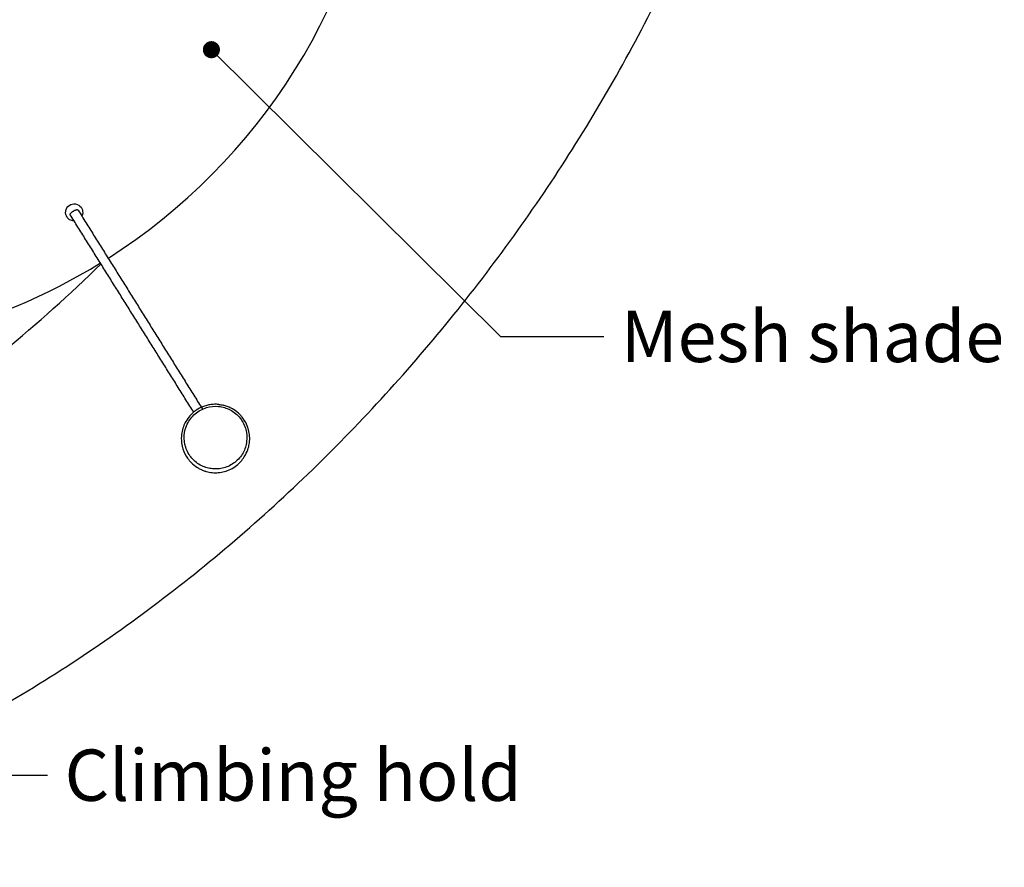
# Model space of a CAD drawing. Units: millimetres. Extents: x 18782 to 37888, y -90933 to -64949.
# Drawn here: x 23455 to 25182, y -82076 to -80590 of the extents above; entities that cross this region are included whole.
import ezdxf

# ---------------------------------------------------------------- set-up
doc = ezdxf.new("R2010")
doc.units = ezdxf.units.MM
doc.header["$LTSCALE"] = 0.5
doc.layers.add('DLINE', color=1, linetype='Continuous')
doc.layers.add('DLINE2', color=2, linetype='Continuous')
doc.styles.get("Standard").update_dxf_attribs({"font": 'Gulim.ttf'})
doc.dimstyles.new('PT_DIM 30', dxfattribs={"dimscale": 30, "dimtxt": 3, "dimasz": 1, "dimexe": 1, "dimexo": 1, "dimgap": 1, "dimtad": 1, "dimdec": 0, "dimrnd": 5, "dimzin": 0, "dimdsep": 46, "dimtxsty": 'Standard', "dimblk": 'D-DOT', "dimcen": 1, "dimclrd": 1, "dimclre": 1, "dimclrt": 7, "dimazin": 0, "dimtfac": 1.2, "dimtdec": 0, "dimtix": 1, "dimtmove": 2, "dimatfit": 3, "dimldrblk": 'DOT', "dimfxl": 2, "dimtolj": 1, "dimtzin": 0, "dimarcsym": 0})

# ---------------------------------------------------------------- blocks, each defined once
blk = doc.blocks.new('_DOT')
at = {"color": 0, "linetype": 'ByBlock'}
blk.add_line((-0.5, 0), (-1, 0), dxfattribs=at)
at = {"color": 0, "linetype": 'ByBlock', "const_width": 0.5}
blk.add_lwpolyline([(-0.25, 0, 1), (0.25, 0, 1)], format="xyb", close=True, dxfattribs=at)
blk = doc.blocks.new('D-DOT')
at = {"layer": 'DLINE'}
blk.add_line((-1.5, 0), (1.5, 0), dxfattribs=at)
at = {"layer": 'DLINE2', "const_width": 0.55}
blk.add_lwpolyline([(-0.275, 0, 1), (0.275, 0, 1)], format="xyb", close=True, dxfattribs=at)

msp = doc.modelspace()

# ---------------------------------------------------------------- linework, layer by layer
at = {"color": 8, "lineweight": -3}
for points, knots in [([(21688.4, -79354.3), (21662.6, -79394), (21637.7, -79434.3), (21582.6, -79528.2), (21553.2, -79582.2), (21497.7, -79691.8), (21471.7, -79747.5), (21423.3, -79860.5), (21400.9, -79917.8), (21360.1, -80033.6), (21341.6, -80092.3), (21309.1, -80210.8), (21294.9, -80270.6), (21277.2, -80361.1), (21271.9, -80391.3), (21262.5, -80452.1), (21258.4, -80482.5), (21251.5, -80543.6), (21248.7, -80574.2), (21244.5, -80635.5), (21243.1, -80666.2), (21241.6, -80727.6), (21241.6, -80758.3), (21243.1, -80819.7), (21244.6, -80850.4), (21249.1, -80911.7), (21252.2, -80942.3), (21260, -81003.3), (21264.7, -81033.6), (21275.9, -81094), (21282.4, -81124.1), (21297.2, -81183.7), (21305.5, -81213.3), (21323.9, -81271.9), (21334.1, -81300.9), (21356.4, -81358.2), (21368.5, -81386.4), (21394.8, -81442), (21408.9, -81469.3), (21439.1, -81522.8), (21455.2, -81549), (21480.9, -81587.2), (21489.7, -81599.8), (21507.8, -81624.6), (21517.1, -81636.9), (21545.8, -81673), (21565.8, -81696.3), (21597.3, -81729.9), (21608.1, -81740.9), (21630, -81762.4), (21641.2, -81773), (21664, -81793.5), (21675.6, -81803.6), (21699.2, -81823.2), (21711.3, -81832.8), (21735.7, -81851.4), (21748.2, -81860.4), (21773.4, -81877.9), (21786.2, -81886.4), (21812.1, -81902.9), (21825.3, -81910.8), (21851.9, -81926.2), (21865.3, -81933.6), (21906.2, -81954.9), (21934, -81968), (21976.5, -81985.9), (21990.7, -81991.6), (22019.5, -82002.4), (22034, -82007.5), (22077.7, -82022), (22107.3, -82030.5), (22166.9, -82045.3), (22197, -82051.6), (22257.6, -82062), (22288, -82066.1), (22349.1, -82072.3), (22379.9, -82074.3), (22441.2, -82076.4), (22472, -82076.4), (22533.4, -82074.7), (22564.1, -82072.9), (22625.3, -82067.5), (22655.8, -82063.9), (22716.6, -82055.1), (22746.9, -82049.9), (22807.2, -82037.9), (22837.1, -82031.1), (22896.7, -82016.1), (22926.3, -82007.8), (22985.1, -81990), (23014.3, -81980.4), (23072.2, -81959.8), (23101, -81949), (23157.9, -81926), (23186.2, -81913.9), (23242.2, -81888.6), (23269.9, -81875.3), (23352.3, -81834), (23406.2, -81804.4), (23511.6, -81741.2), (23563.2, -81707.8), (23663.9, -81637.4), (23713.1, -81600.5), (23808.9, -81523.6), (23855.6, -81483.6), (23946.4, -81400.8), (23990.5, -81358), (24076, -81269.7), (24117.4, -81224.3), (24197.5, -81131), (24236.1, -81083.2), (24310.4, -80985.4), (24346.2, -80935.3), (24414.6, -80833.3), (24447.2, -80781.2), (24509.4, -80675.2), (24538.8, -80621.2), (24594.3, -80511.6), (24620.3, -80455.9), (24668.7, -80342.9), (24691.1, -80285.6), (24725.2, -80188.7), (24738.1, -80149.4), (24750, -80109.8)], [2669.222134, 2669.222134, 2669.222134, 2669.222134, 2788.687405, 2788.687405, 2943.614483, 2943.614483, 3098.541561, 3098.541561, 3253.46864, 3253.46864, 3408.395718, 3408.395718, 3563.322796, 3563.322796, 3640.786335, 3640.786335, 3718.249874, 3718.249874, 3795.713413, 3795.713413, 3873.176952, 3873.176952, 3950.640491, 3950.640491, 4028.10403, 4028.10403, 4105.567569, 4105.567569, 4183.031108, 4183.031108, 4260.494647, 4260.494647, 4337.958186, 4337.958186, 4415.421725, 4415.421725, 4492.885264, 4492.885264, 4570.348803, 4570.348803, 4647.812342, 4647.812342, 4686.544112, 4686.544112, 4725.275881, 4725.275881, 4802.73942, 4802.73942, 4841.47119, 4841.47119, 4880.202959, 4880.202959, 4918.934729, 4918.934729, 4957.666498, 4957.666498, 4996.398268, 4996.398268, 5035.130037, 5035.130037, 5073.861807, 5073.861807, 5112.593576, 5112.593576, 5190.057116, 5190.057116, 5228.788885, 5228.788885, 5267.520655, 5267.520655, 5344.984194, 5344.984194, 5422.447733, 5422.447733, 5499.911272, 5499.911272, 5577.374811, 5577.374811, 5654.83835, 5654.83835, 5732.301889, 5732.301889, 5809.765428, 5809.765428, 5887.228967, 5887.228967, 5964.692506, 5964.692506, 6042.156045, 6042.156045, 6119.619584, 6119.619584, 6197.083123, 6197.083123, 6274.546662, 6274.546662, 6352.010201, 6352.010201, 6506.937279, 6506.937279, 6661.864357, 6661.864357, 6816.791435, 6816.791435, 6971.718513, 6971.718513, 7126.645591, 7126.645591, 7281.57267, 7281.57267, 7436.499748, 7436.499748, 7591.426826, 7591.426826, 7746.353904, 7746.353904, 7901.280982, 7901.280982, 8056.20806, 8056.20806, 8211.135138, 8211.135138, 8315.349475, 8315.349475, 8315.349475, 8315.349475]), ([(22855.4, -81500.8), (22909.4, -81482), (23043.5, -81426.2), (23235.1, -81316.6), (23428.5, -81174.1), (23542.8, -81071.6), (23597.5, -81018.1)], [-2976.009601, -2976.009601, -2976.009601, -2976.009601, -2829.522859, -2598.610837, -2387.972087, -2177.484195, -2177.484195, -2177.484195, -2177.484195])]:
    msp.add_open_spline(points, degree=3, knots=knots, dxfattribs=at)
at = {"lineweight": -3}
for points, knots in [([(23610.2, -81007.9), (23873.4, -80840.1), (24059.4, -80557.3), (24096.3, -80173.2), (24097.6, -80124.4), (24095.5, -80076.2)], [758.816896, 758.816896, 758.816896, 758.816896, 1806.415778, 1806.415778, 1960.717306, 1960.717306, 1960.717306, 1960.717306]), ([(23550.1, -80942.8), (23547.4, -80942.8), (23544.7, -80942.1), (23542.2, -80940.6), (23535.2, -80936.2), (23533.1, -80926.9), (23537.4, -80919.9), (23541.8, -80912.9), (23551.1, -80910.7), (23558.1, -80915.1), (23564.6, -80919.1), (23566.9, -80927.3), (23563.8, -80934.1)], [-61.273812, -61.273812, -61.273812, -61.273812, -52.151869, -52.151869, -52.151869, -26.07323, -26.07323, -26.07323, 0, 0, 0, 24.014125, 24.014125, 24.014125, 24.014125]), ([(22894.3, -81161), (22911.3, -81163.4), (22928.6, -81165.5), (22945.9, -81167.2), (23182.7, -81190), (23408.6, -81132.2), (23596.6, -81016.4)], [-54.322223, -54.322223, -54.322223, -54.322223, 0, 0, 0, 740.883238, 740.883238, 740.883238, 740.883238]), ([(23803.5, -81268), (23796.4, -81267.4), (23781.4, -81268.9), (23761.3, -81279.9), (23747.5, -81297.9), (23742, -81318.9), (23744.6, -81340.4), (23755.3, -81359.6), (23770, -81371), (23783.2, -81376), (23792.9, -81377.8), (23802.8, -81377.9), (23813, -81376.1), (23823, -81372.3), (23835.6, -81364.4), (23847.5, -81350.3), (23854.1, -81329.7), (23852.7, -81308), (23842.6, -81287.7), (23825, -81273.1), (23810.5, -81268.7), (23803.5, -81268)], [0, 0, 0, 0, 21.238233, 44.566771, 68.31886, 90.41032, 112.288921, 135.338648, 157.532574, 167.835437, 177.487138, 187.138839, 197.441701, 208.320653, 219.635627, 242.685354, 264.563955, 286.655416, 310.407504, 333.736042, 354.974275, 354.974275, 354.974275, 354.974275]), ([(23788.4, -81265.1), (23785.9, -81265.6), (23782, -81266.4), (23778.3, -81267.7), (23777, -81268.2)], [14.158822, 14.158822, 14.158822, 14.158822, 21.238233, 25.126323, 25.126323, 25.126323, 25.126323]), ([(23829.5, -81273.2), (23828.3, -81272.5), (23824.8, -81270.6), (23821.2, -81269), (23818.8, -81268.1)], [329.847953, 329.847953, 329.847953, 329.847953, 333.736042, 340.815453, 340.815453, 340.815453, 340.815453]), ([(23764, -81274.9), (23762.3, -81276.1), (23758.5, -81279.1), (23755, -81282.5), (23753.2, -81284.6)], [38.734637, 38.734637, 38.734637, 38.734637, 44.566771, 52.484134, 52.484134, 52.484134, 52.484134]), ([(23849.7, -81293.9), (23848.3, -81291.5), (23845.6, -81287.5), (23842.3, -81283.8), (23840.9, -81282.3)], [302.490141, 302.490141, 302.490141, 302.490141, 310.407504, 316.239639, 316.239639, 316.239639, 316.239639]), ([(23745.9, -81294.7), (23745.2, -81295.9), (23741, -81303.9), (23737.4, -81317.7), (23738.2, -81330.4), (23739.1, -81335.4)], [64.360178, 64.360178, 64.360178, 64.360178, 68.31886, 90.41032, 104.996054, 104.996054, 104.996054, 104.996054]), ([(23855.7, -81341.1), (23856.6, -81338), (23858.8, -81327.5), (23858, -81315.1), (23855.3, -81306.5), (23854.9, -81305.2)], [255.447871, 255.447871, 255.447871, 255.447871, 264.563955, 286.655416, 290.614097, 290.614097, 290.614097, 290.614097]), ([(23740.4, -81340.9), (23740.6, -81341.5), (23742.5, -81347.9), (23745.5, -81354), (23749, -81358.9)], [110.465704, 110.465704, 110.465704, 110.465704, 112.288921, 129.576216, 129.576216, 129.576216, 129.576216]), ([(23776.7, -81380.4), (23778.4, -81381.1), (23783.5, -81382.8), (23792.3, -81384.4), (23803.1, -81384.5), (23814.2, -81382.6), (23825.1, -81378.4), (23837.7, -81370.4), (23845, -81362.4), (23848.6, -81356.7)], [162.684005, 162.684005, 162.684005, 162.684005, 167.835437, 177.487138, 187.138839, 197.441701, 208.320653, 219.635627, 238.843733, 238.843733, 238.843733, 238.843733]), ([(23848.6, -81356.7), (23849.3, -81355.6), (23852.3, -81350.6), (23854.5, -81345.3), (23855.7, -81341.1)], [238.843733, 238.843733, 238.843733, 238.843733, 242.685354, 255.447871, 255.447871, 255.447871, 255.447871]), ([(23749, -81358.9), (23750.2, -81360.6), (23752.2, -81363.2), (23754.5, -81365.7), (23755.5, -81366.6)], [129.576216, 129.576216, 129.576216, 129.576216, 135.338648, 139.037636, 139.037636, 139.037636, 139.037636]), ([(23766.3, -81375.3), (23768, -81376.3), (23771.4, -81378.2), (23774.9, -81379.8), (23776.7, -81380.4)], [151.984093, 151.984093, 151.984093, 151.984093, 157.532574, 162.684005, 162.684005, 162.684005, 162.684005])]:
    msp.add_open_spline(points, degree=3, knots=knots, dxfattribs=at)
msp.add_rational_spline([(23543.2, -80931.9), (23541.9, -80929.7), (23548.7, -80925.4), (23555.4, -80921.2), (23556.8, -80923.4), (23556.8, -80923.4), (23556.9, -80923.4)], [1, 0.707106781187, 1, 0.707106781187, 1, 0.994184310068, 0.988599572901], degree=2, knots=[0, 0, 0, 12.566371, 12.566371, 25.132741, 25.132741, 25.382259, 25.382259, 25.382259], dxfattribs=at)
for points, degree in [([(23557.1, -80923.9), (23666.2, -81098.3), (23775.3, -81272.8)], 2), ([(23759.8, -81278.2), (23651.5, -81105), (23543.2, -80931.9)], 2), ([(23777, -81268.2), (23772.4, -81269.9), (23768, -81272.2), (23764, -81274.9)], 3), ([(23796.1, -81264.4), (23793.5, -81264.5), (23791, -81264.7), (23788.4, -81265.1)], 3), ([(23803.8, -81264.6), (23801.2, -81264.4), (23798.7, -81264.3), (23796.1, -81264.4)], 3), ([(23803.8, -81264.6), (23806.4, -81264.9), (23808.9, -81265.3), (23811.4, -81265.9)], 3), ([(23818.8, -81268.1), (23816.4, -81267.2), (23813.9, -81266.4), (23811.4, -81265.9)], 3), ([(23753.2, -81284.6), (23750.4, -81287.7), (23748, -81291.1), (23745.9, -81294.7)], 3), ([(23840.9, -81282.3), (23837.5, -81278.9), (23833.6, -81275.8), (23829.5, -81273.2)], 3), ([(23854.9, -81305.2), (23853.6, -81301.2), (23851.8, -81297.4), (23849.7, -81293.9)], 3), ([(23739.1, -81335.4), (23739.4, -81337.3), (23739.9, -81339.1), (23740.4, -81340.9)], 3), ([(23755.5, -81366.6), (23758.7, -81369.9), (23762.4, -81372.8), (23766.3, -81375.3)], 3)]:
    msp.add_open_spline(points, degree=degree, dxfattribs=at)
msp.add_rational_spline([(23851.5, -81297.1), (23850.7, -81295.5), (23849.7, -81293.9)], [0.863804202373, 0.860867913191, 0.858772708046], degree=2, dxfattribs=at)

# ---------------------------------------------------------------- leaders
at = {"annotation_type": 0, "has_hookline": 1, "hookline_direction": 0}
for points, text_width in [([(23790.9, -80642.4), (24297.8, -81145.3), (24479.1, -81145.3)], 672.8), ([(22529.3, -81914.9), (23503.4, -81914.9)], 771)]:
    msp.add_leader(points, dimstyle='PT_DIM 30', override={"dimgap": 1, "dimtad": 0}, dxfattribs=dict(at, text_width=text_width))

# ---------------------------------------------------------------- next in the draw order: texts
at = {"color": 150, "char_height": 90, "attachment_point": 1, "bg_fill": 2}
for s, insert in [('Mesh shade', (24509.1, -81100.3)), ('Climbing hold', (23533.4, -81869.9))]:
    msp.add_mtext(s, dxfattribs=dict(at, insert=insert))

doc.saveas('drawing.dxf')
